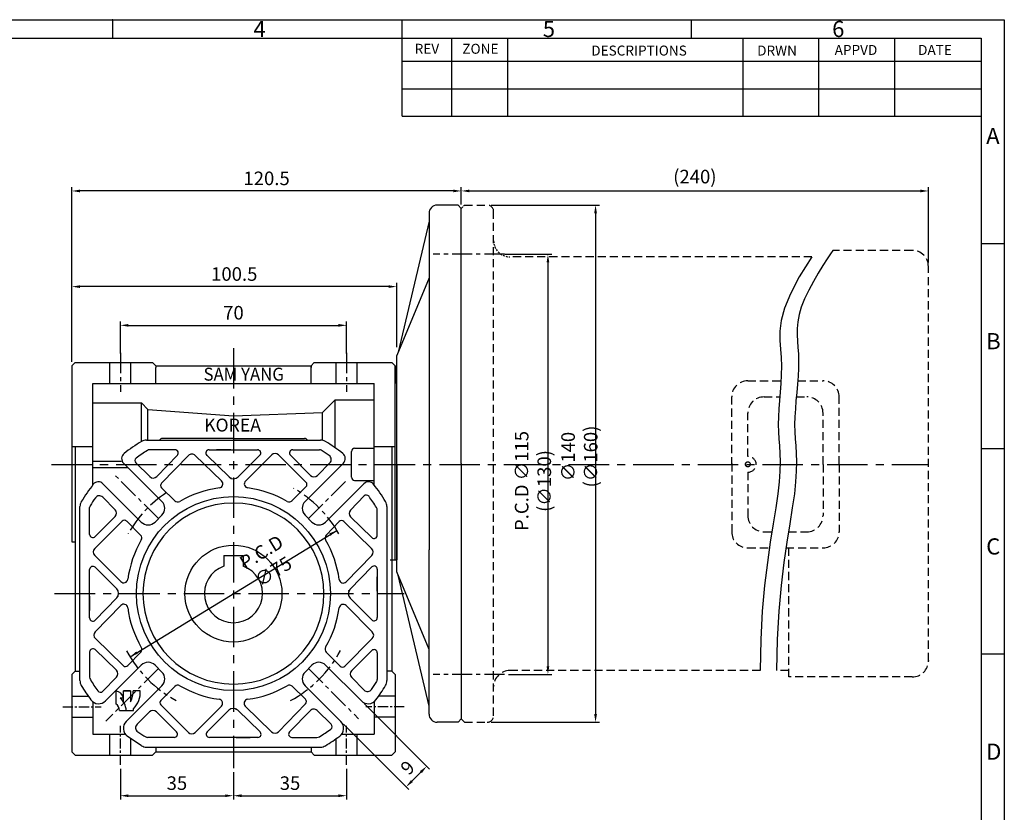
# Model space of a CAD drawing. Extents: x -7 to 551, y 0 to 393.
# Drawn here: x 247 to 551, y 148 to 393 of the extents above; entities that cross this region are included whole.
import ezdxf

# ---------------------------------------------------------------- set-up
doc = ezdxf.new("R2010")
doc.units = 0
doc.header["$LTSCALE"] = 5
doc.header["$MEASUREMENT"] = 0
doc.linetypes.add('CENTER', pattern=[2, 1.25, -0.25, 0.25, -0.25])
doc.linetypes.add('HIDDEN', pattern=[0.375, 0.25, -0.125])
doc.layers.get('0').update_dxf_attribs({"color": 3, "linetype": 'CONTINUOUS'})
for name, color, linetype in [('CENTER', 1, 'CENTER'), ('DIM', 2, 'CONTINUOUS'), ('HIDDEN', 4, 'HIDDEN'), ('NEEDLE', 2, 'CONTINUOUS'), ('OUTLINE', 5, 'CONTINUOUS'), ('TEXT', 4, 'CONTINUOUS'), ('THIN', 2, 'CONTINUOUS')]:
    doc.layers.add(name, color=color, linetype=linetype)
doc.styles.add('DIM', font='romans.shx', dxfattribs={"width": 0.8})
doc.styles.add('GULIM', font='GulimChe.ttf', dxfattribs={"width": 0.95})
doc.styles.get("Standard").update_dxf_attribs({"font": 'romans.shx'})
doc.styles.add('VIEW', font='sero.shx', dxfattribs={"width": 0.8, "height": 5})

msp = doc.modelspace()

# ---------------------------------------------------------------- linework, layer by layer
for p, q in [((382.23, 335.67), (375.73, 335.67)), ((382.23, 335.67), (383.23, 334.67)), ((373.23, 333.17), (373.23, 228.96)), ((383.23, 311.67), (383.23, 334.67)), ((373.23, 330.67), (363.65, 290.17)), ((373.23, 313.17), (363.23, 289.17)), ((383.23, 255.67), (383.23, 311.67)), ((262.73, 285.96), (263.73, 286.96)), ((263.73, 286.96), (287.73, 286.96)), ((274.48, 280.46), (274.48, 286.96)), ((280.98, 280.46), (280.98, 286.96)), ((287.73, 286.96), (288.73, 285.96)), ((336.73, 285.96), (337.73, 286.96)), ((337.73, 286.96), (361.73, 286.96)), ((344.48, 280.46), (344.48, 286.96)), ((350.98, 280.46), (350.98, 286.96)), ((361.73, 286.96), (362.73, 285.96)), ((361.73, 286.96), (362.73, 285.96)), ((363.23, 228.96), (363.23, 289.17)), ((262.73, 285.96), (262.73, 231.46)), ((288.73, 285.96), (288.73, 285.46)), ((288.73, 285.96), (336.73, 285.96)), ((288.73, 280.46), (288.73, 285.46)), ((336.73, 285.96), (336.73, 285.46)), ((336.73, 280.46), (336.73, 285.96)), ((362.73, 285.96), (362.73, 280.46)), ((362.73, 225.96), (362.73, 285.96)), ((269.23, 280.46), (288.73, 280.46)), ((269.23, 249.12), (269.23, 280.46)), ((288.73, 280.46), (336.73, 280.46)), ((336.73, 280.46), (356.23, 280.46)), ((356.23, 249.12), (356.23, 280.46)), ((269.23, 274.46), (284.23, 274.46)), ((284.23, 274.46), (286.23, 272.46)), ((284.23, 262.5), (284.23, 274.46)), ((344.23, 275.46), (340.23, 271.46)), ((344.23, 275.46), (356.23, 275.46)), ((344.23, 260.55), (344.23, 275.46)), ((286.23, 262.96), (286.23, 272.46)), ((286.23, 272.46), (312.73, 270.46)), ((312.73, 270.46), (340.23, 271.46)), ((340.23, 262.96), (340.23, 271.46)), ((285.83, 262.96), (339.63, 262.96)), ((312.73, 263.46), (290.73, 263.46)), ((312.73, 263.46), (334.73, 263.46)), ((262.73, 260.96), (269.23, 260.96)), ((263.73, 260.96), (263.73, 191.46)), ((294.66, 259.96), (286.89, 259.96)), ((305.19, 259.96), (320.17, 259.96)), ((311.93, 259.96), (307.53, 259.96)), ((331.07, 259.96), (339.35, 259.96)), ((349.23, 251.46), (349.23, 259.46)), ((350.23, 260.46), (356.23, 260.46)), ((356.23, 260.96), (362.73, 260.96)), ((361.73, 260.96), (361.73, 191.46)), ((269.23, 256.46), (278.09, 256.46)), ((338.7, 252.04), (342.56, 255.9)), ((269.23, 254.46), (280.09, 254.46)), ((290.59, 243.97), (278.72, 255.84)), ((286.87, 251.66), (282.52, 255.88)), ((334.87, 243.97), (346.74, 255.84)), ((363.23, 255.46), (363.23, 225.96)), ((383.23, 255.67), (383.23, 176.67)), ((350.23, 250.46), (356.23, 250.46)), ((284.22, 237.61), (272.35, 249.47)), ((341.24, 237.61), (353.11, 249.47)), ((276.15, 241.43), (272.29, 245.3)), ((348.92, 241.32), (353.15, 245.67)), ((265.23, 188.56), (265.23, 242.37)), ((268.23, 233.8), (268.23, 242.09)), ((357.23, 233.53), (357.23, 241.3)), ((360.23, 242.37), (360.23, 188.56)), ((290.59, 239.73), (288.46, 237.61)), ((334.87, 239.73), (336.99, 237.61)), ((262.73, 231.46), (263.73, 231.46)), ((363.23, 222.17), (363.23, 228.96)), ((373.23, 178.17), (373.23, 228.96)), ((309.73, 227.26), (315.73, 227.26)), ((361.23, 225.96), (363.23, 225.96)), ((361.73, 225.96), (362.73, 225.96)), ((268.23, 207.92), (268.23, 222.9)), ((357.23, 223.01), (357.23, 208.03)), ((357.23, 216.26), (357.23, 220.66)), ((373.23, 198.17), (363.23, 222.17)), ((373.23, 180.67), (363.65, 221.17)), ((268.23, 214.66), (268.23, 210.26)), ((268.23, 197.4), (268.23, 189.62)), ((357.23, 197.13), (357.23, 188.84)), ((273.16, 182.26), (284.22, 193.32)), ((290.59, 191.2), (288.46, 193.32)), ((334.87, 191.2), (336.99, 193.32)), ((352.3, 182.26), (341.24, 193.32)), ((263.73, 191.46), (262.73, 190.46)), ((262.73, 190.46), (262.73, 166.46)), ((263.73, 191.46), (265.23, 191.46)), ((276.54, 189.61), (272.31, 185.26)), ((349.31, 189.49), (353.17, 185.63)), ((361.73, 191.46), (360.23, 191.46)), ((361.73, 191.46), (362.73, 190.46)), ((362.73, 190.46), (362.73, 166.46)), ((279.53, 175.9), (290.59, 186.96)), ((345.93, 175.9), (334.87, 186.96)), ((262.73, 183.71), (267.82, 183.71)), ((362.73, 183.71), (357.64, 183.71)), ((269.23, 181.81), (269.23, 171.96)), ((356.23, 181.99), (356.23, 171.96)), ((262.73, 177.21), (269.23, 177.21)), ((286.76, 178.89), (282.9, 175.02)), ((338.59, 179.27), (342.93, 175.05)), ((362.73, 177.21), (356.23, 177.21)), ((382.23, 175.67), (375.73, 175.67)), ((383.23, 176.67), (382.23, 175.67)), ((383.23, 176.67), (384.23, 175.67)), ((269.23, 171.96), (278.97, 171.96)), ((274.48, 165.46), (274.48, 171.96)), ((284.28, 168.4), (279.85, 171.37)), ((280.98, 165.46), (280.98, 170.61)), ((294.39, 170.96), (286.11, 170.96)), ((320.27, 170.96), (305.29, 170.96)), ((313.53, 170.96), (317.93, 170.96)), ((330.8, 170.96), (338.57, 170.96)), ((346.2, 171.96), (356.23, 171.96)), ((350.98, 165.46), (350.98, 171.96)), ((285.83, 167.96), (339.63, 167.96)), ((288.73, 167.96), (288.73, 166.46)), ((336.73, 167.96), (336.73, 166.46)), ((344.48, 165.46), (344.48, 170.55)), ((262.73, 166.46), (263.73, 165.46)), ((263.73, 165.46), (287.73, 165.46)), ((287.73, 165.46), (288.73, 166.46)), ((288.73, 166.46), (336.73, 166.46)), ((336.73, 166.46), (337.73, 165.46)), ((337.73, 165.46), (361.73, 165.46)), ((361.73, 165.46), (362.73, 166.46))]:
    msp.add_line(p, q)
at = {"ltscale": 0.2}
for p, q in [((288.99, 251.69), (295.38, 258.27)), ((290.44, 249.59), (298.8, 258.2)), ((309.08, 250.31), (300.92, 258.23)), ((311.38, 251.55), (304.49, 258.25)), ((314.19, 251.57), (320.87, 258.26)), ((316.44, 250.29), (324.56, 258.4)), ((335.16, 249.92), (326.68, 258.4)), ((336.58, 252.04), (330.36, 258.26)), ((294.6, 244.15), (290.46, 248.17)), ((330.84, 244.18), (335.16, 248.5)), ((278.28, 237.9), (269.79, 229.41)), ((276.15, 239.31), (269.94, 233.09)), ((284.01, 233.57), (279.69, 237.9)), ((341.42, 233.59), (345.44, 237.73)), ((346.85, 237.75), (355.46, 229.39)), ((348.95, 239.2), (355.53, 232.81)), ((277.91, 219.17), (269.79, 227.29)), ((347.58, 219.12), (355.49, 227.27)), ((276.62, 216.93), (269.94, 223.61)), ((348.82, 216.81), (355.51, 223.7)), ((276.64, 214.12), (269.95, 207.22)), ((348.84, 214), (355.52, 207.32)), ((277.88, 211.81), (269.96, 203.65)), ((347.55, 211.75), (355.67, 203.64)), ((278.61, 193.17), (270, 201.53)), ((347.18, 193.03), (355.67, 201.52)), ((276.51, 191.73), (269.93, 198.12)), ((284.04, 197.34), (280.02, 193.19)), ((341.45, 197.35), (345.77, 193.03)), ((349.31, 191.62), (355.52, 197.83)), ((294.62, 186.75), (290.3, 182.42)), ((330.86, 186.77), (335, 182.75)), ((290.3, 181.01), (298.78, 172.52)), ((309.02, 180.64), (300.9, 172.52)), ((316.38, 180.62), (324.54, 172.7)), ((335.02, 181.34), (326.66, 172.73)), ((288.88, 178.89), (295.1, 172.67)), ((311.27, 179.35), (304.59, 172.67)), ((314.08, 179.37), (320.97, 172.68)), ((336.47, 179.24), (330.08, 172.66))]:
    msp.add_line(p, q, dxfattribs=at)
at = {"ltscale": 0.5}
for p, q in [((309.73, 227.26), (309.73, 223.95)), ((315.73, 227.26), (315.73, 223.95))]:
    msp.add_line(p, q, dxfattribs=at)
for radius in [30, 15]:
    msp.add_circle((312.73, 215.46), radius)
for centre, radius, start, end in [((375.73, 333.17), 2.5, 90, 180), ((312.73, 215.46), 55, 121.1552, 127.9554), ((285.83, 259.96), 3, 90, 121.1552), ((290.73, 262.46), 1, 90, 150), ((334.73, 262.46), 1, 30, 90), ((339.63, 259.96), 3, 58.8448, 90), ((312.73, 215.46), 55, 52.0446, 58.8448), ((313.38, 215.47), 52, 121.6368, 126.2504), ((286.89, 258.46), 1.5, 90, 121.6368), ((339.35, 258.96), 1, 58.533, 90), ((312.73, 215.46), 52, 55.266, 58.533), ((350.23, 259.46), 1, 90, 180), ((280.13, 257.25), 2, 127.9554, 225), ((283.22, 256.6), 1, 126.2504, 225.8444), ((341.5, 256.96), 1.5, 315, 55.266), ((345.33, 257.25), 2, 315, 52.0446), ((270.94, 248.06), 2, 45, 142.0446), ((308.2, 249.41), 1.25, 277.5919, 45.8444), ((317.33, 249.4), 1.25, 135, 262.2893), ((337.64, 253.1), 1.5, 225, 315), ((337.64, 253.1), 1.5, 225, 315), ((350.23, 251.46), 1, 180, 270), ((354.52, 248.06), 2, 37.9554, 135), ((312.73, 215.46), 55, 142.0446, 148.8448), ((312.73, 215.46), 33, 97.5919, 120.2537), ((312.73, 215.46), 33, 59.8017, 82.2893), ((312.73, 215.46), 55, 31.1552, 37.9554), ((268.23, 242.37), 3, 148.8448, 180), ((312.73, 215.46), 52, 145.266, 148.533), ((271.23, 244.24), 1.5, 45, 145.266), ((288.46, 241.85), 3, 315, 45), ((295.47, 245.05), 1.25, 225.8444, 300.2537), ((329.96, 245.07), 1.25, 239.8017, 315), ((336.99, 241.85), 3, 135, 225), ((353.86, 244.97), 1, 36.2504, 135.8444), ((312.73, 214.81), 52, 31.6368, 36.2504), ((357.23, 242.37), 3, 0, 31.1552), ((269.23, 242.09), 1, 148.533, 180), ((275.09, 240.37), 1.5, 315, 45), ((275.09, 240.37), 1.5, 315, 45), ((312.73, 215.46), 28, 0, 180), ((355.73, 241.3), 1.5, 0, 31.6368), ((286.34, 239.73), 3, 225, 315), ((339.12, 239.73), 3, 225, 315), ((312.73, 215.46), 33, 149.8017, 172.2893), ((283.13, 232.69), 1.25, 329.8017, 45), ((342.32, 232.72), 1.25, 135.8444, 210.2537), ((312.73, 215.46), 33, 7.5919, 30.2537), ((312.73, 215.46), 9, 109.4712, 70.5288), ((278.79, 220.06), 1.25, 225, 352.2893), ((346.68, 219.99), 1.25, 187.5919, 315.8444), ((312.73, 215.46), 28, 180, 0), ((278.78, 210.94), 1.25, 7.5919, 135.8444), ((312.73, 215.46), 33, 187.5919, 210.2537), ((312.73, 215.46), 33, 329.8017, 352.2893), ((346.67, 210.87), 1.25, 45, 172.2893), ((283.14, 198.21), 1.25, 315.8444, 30.2537), ((342.33, 198.24), 1.25, 149.8017, 225), ((286.34, 191.2), 3, 45, 135), ((339.12, 191.2), 3, 45, 135), ((269.73, 189.62), 1.5, 180, 211.6368), ((288.46, 189.08), 3, 315, 45), ((336.99, 189.08), 3, 135, 225), ((350.37, 190.56), 1.5, 135, 225), ((350.37, 190.56), 1.5, 135, 225), ((268.23, 188.56), 3, 180, 211.1552), ((312.73, 215.46), 55, 211.1552, 216.7073), ((312.72, 216.11), 52, 211.6368, 216.2504), ((295.5, 185.86), 1.25, 59.8017, 135), ((312.73, 215.46), 33, 239.8017, 262.2893), ((312.73, 215.46), 33, 277.5919, 300.2537), ((329.99, 185.88), 1.25, 45.8444, 120.2537), ((354.23, 186.69), 1.5, 225, 325.266), ((312.73, 215.46), 52, 325.266, 328.533), ((312.73, 215.46), 55, 323.2927, 328.8448), ((356.23, 188.84), 1, 328.533, 0), ((357.23, 188.56), 3, 328.8448, 360), ((357.23, 188.56), 3, 328.8448, 0), ((271.6, 185.95), 1, 216.2504, 315.8444), ((271.04, 184.38), 3, 216.7073, 315), ((308.13, 181.52), 1.25, 315, 82.2893), ((317.25, 181.51), 1.25, 97.5919, 225.8444), ((354.42, 184.38), 3, 225, 323.2927), ((287.82, 177.83), 1.5, 45, 135), ((287.82, 177.83), 1.5, 45, 135), ((375.73, 178.17), 2.5, 180, 270), ((281.65, 173.77), 3, 135, 233.2927), ((283.96, 173.96), 1.5, 135, 235.266), ((342.24, 174.33), 1, 306.2504, 45.8444), ((343.81, 173.77), 3, 306.7073, 45), ((312.73, 215.46), 52, 235.266, 238.533), ((286.11, 171.96), 1, 238.533, 270), ((338.57, 172.46), 1.5, 270, 301.6368), ((312.08, 215.46), 52, 301.6368, 306.2504), ((312.73, 215.46), 55, 301.1552, 306.7073), ((285.83, 170.96), 3, 238.8448, 270), ((339.63, 170.96), 3, 270, 301.1552)]:
    msp.add_arc(centre, radius, start, end)
at = {"ltscale": 0.2}
for centre, radius, start, end in [((294.66, 258.96), 1, 315.8444, 90), ((305.19, 258.96), 1, 90, 225.8444), ((320.17, 258.96), 1, 315, 90), ((331.07, 258.96), 1, 90, 225), ((299.88, 257.15), 1.5, 45.8444, 135.8444), ((325.62, 257.34), 1.5, 45, 135), ((287.92, 252.73), 1.5, 225.8444, 315.8444), ((312.78, 252.99), 2, 225.8444, 315), ((334.46, 249.21), 1, 315, 45), ((291.16, 248.89), 1, 135.8444, 225.8444), ((350, 240.27), 1.5, 135.8444, 225.8444), ((278.98, 237.19), 1, 45, 135), ((346.16, 237.04), 1, 45.8444, 135.8444), ((269.23, 233.8), 1, 180, 315), ((356.23, 233.53), 1, 225.8444, 0), ((270.85, 228.35), 1.5, 135, 225), ((354.42, 228.32), 1.5, 315.8444, 45.8444), ((269.23, 222.9), 1, 45, 180), ((356.23, 223.01), 1, 360, 135.8444), ((275.21, 215.51), 2, 315.8444, 45), ((350.25, 215.42), 2, 135.8444, 225), ((269.23, 207.92), 1, 180, 315.8444), ((356.23, 208.03), 1, 225, 360), ((271.04, 202.61), 1.5, 135.8444, 225.8444), ((354.61, 202.58), 1.5, 315, 45), ((269.23, 197.4), 1, 45.8444, 180), ((356.23, 197.13), 1, 0, 135), ((279.3, 193.89), 1, 225.8444, 315.8444), ((346.48, 193.74), 1, 225, 315), ((275.46, 190.65), 1.5, 315.8444, 45.8444), ((291, 181.72), 1, 135, 225), ((312.68, 177.94), 2, 45.8444, 135), ((334.3, 182.04), 1, 315.8444, 45.8444), ((337.54, 178.19), 1.5, 45.8444, 135.8444), ((294.39, 171.96), 1, 270, 45), ((299.84, 173.58), 1.5, 225, 315), ((305.29, 171.96), 1, 135, 270), ((320.27, 171.96), 1, 270, 45.8444), ((325.58, 173.77), 1.5, 225.8444, 315.8444), ((330.8, 171.96), 1, 135.8444, 270)]:
    msp.add_arc(centre, radius, start, end, dxfattribs=at)
for p in [(312.73, 262.96), (312.73, 259.96), (311.88, 251.2), (348.47, 216.31), (276.99, 214.62), (313.58, 179.73)]:
    msp.add_point(p)
at = {"layer": 'CENTER'}
for p, q in [((396.61, 320.46), (374.51, 320.46)), ((277.73, 289.94), (277.73, 277.87)), ((347.73, 289.94), (347.73, 277.87)), ((289.53, 238.67), (276.25, 251.94)), ((335.93, 238.67), (347.61, 250.35)), ((289.53, 192.26), (273.23, 175.97)), ((335.93, 192.26), (351.43, 176.76)), ((396.61, 190.46), (374.51, 190.46))]:
    msp.add_line(p, q, dxfattribs=at)
at = {"layer": 'CENTER', "ltscale": 2}
for p, q in [((312.73, 291.42), (312.73, 161.42)), ((256.43, 255.46), (527.74, 255.46)), ((257.4, 215.46), (365.53, 215.46))]:
    msp.add_line(p, q, dxfattribs=at)
at = {"layer": 'CENTER', "ltscale": 0.5}
for p, q in [((259.91, 180.46), (271.82, 180.46)), ((365.55, 180.46), (353.64, 180.46)), ((277.73, 162.49), (277.73, 174.55)), ((347.73, 162.49), (347.73, 174.55))]:
    msp.add_line(p, q, dxfattribs=at)
at = {"layer": 'CENTER'}
for start, end in [(29.5132, 60.3224), (123.5968, 150.4563), (208.1499, 241.8006), (298.0596, 331.9427)]:
    msp.add_arc((312.73, 215.46), 37.5, start, end, dxfattribs=at)
at = {"layer": 'DIM'}
for p, q in [((262.73, 311.65), (262.73, 341.25)), ((383.23, 335.87), (383.23, 341.25)), ((527.74, 317.87), (527.74, 341.25)), ((380.71, 340.05), (265.25, 340.05)), ((385.75, 340.05), (525.22, 340.05)), ((392.43, 335.67), (425.96, 335.67)), ((424.76, 333.15), (424.76, 178.19)), ((396.73, 320.46), (411.23, 320.46)), ((410.03, 317.94), (410.03, 192.98)), ((262.73, 287.16), (262.73, 311.65)), ((363.23, 291.72), (363.23, 311.65)), ((360.71, 310.45), (265.25, 310.45)), ((277.73, 289.72), (277.73, 299.67)), ((347.73, 289.72), (347.73, 299.67)), ((280.25, 298.47), (345.21, 298.47)), ((280.74, 195.89), (344.72, 235.03)), ((397.81, 190.46), (411.23, 190.46)), ((353.15, 181.41), (373.37, 161.18)), ((346.78, 175.05), (367.01, 154.82)), ((392.43, 175.67), (425.96, 175.67)), ((277.73, 161.29), (277.73, 151.72)), ((312.73, 160.22), (312.73, 151.72)), ((347.73, 161.29), (347.73, 151.72)), ((367.94, 157.45), (370.74, 160.25)), ((280.25, 152.92), (310.21, 152.92)), ((315.25, 152.92), (345.21, 152.92))]:
    msp.add_line(p, q, dxfattribs=at)
for points in [[(265.25, 340.47), (265.25, 339.63), (262.73, 340.05)], [(380.71, 340.47), (380.71, 339.63), (383.23, 340.05)], [(385.75, 340.47), (385.75, 339.63), (383.23, 340.05)], [(525.22, 340.47), (525.22, 339.63), (527.74, 340.05)], [(424.34, 333.15), (425.18, 333.15), (424.76, 335.67)], [(409.61, 317.94), (410.45, 317.94), (410.03, 320.46)], [(265.25, 310.87), (265.25, 310.03), (262.73, 310.45)], [(360.71, 310.87), (360.71, 310.03), (363.23, 310.45)], [(280.25, 298.89), (280.25, 298.05), (277.73, 298.47)], [(345.21, 298.89), (345.21, 298.05), (347.73, 298.47)], [(342.79, 233.36), (342.35, 234.08), (344.72, 235.03)], [(283.11, 196.85), (282.67, 197.57), (280.74, 195.89)], [(409.61, 192.98), (410.45, 192.98), (410.03, 190.46)], [(424.34, 178.19), (425.18, 178.19), (424.76, 175.67)], [(370.45, 160.55), (371.04, 159.95), (372.53, 162.03)], [(367.65, 157.75), (368.24, 157.15), (366.16, 155.67)], [(280.25, 153.34), (280.25, 152.5), (277.73, 152.92)], [(310.21, 153.34), (310.21, 152.5), (312.73, 152.92)], [(315.25, 153.34), (315.25, 152.5), (312.73, 152.92)], [(345.21, 153.34), (345.21, 152.5), (347.73, 152.92)]]:
    msp.add_solid(points, dxfattribs=at)
at = {"layer": 'HIDDEN', "ltscale": 0.5}
msp.add_line((383.23, 334.67), (384.23, 335.67), dxfattribs=at)
at = {"layer": 'HIDDEN', "ltscale": 2}
for p, q in [((384.23, 335.67), (391.23, 335.67)), ((393.23, 177.67), (393.23, 333.67)), ((522.74, 321.67), (498.13, 321.67)), ((491.7, 319.67), (398.23, 319.67)), ((527.74, 194.67), (527.74, 316.67)), ((471.88, 281.32), (482.11, 281.32)), ((487.32, 281.32), (495.14, 281.32)), ((466.88, 255.21), (466.88, 276.32)), ((476.88, 276.32), (481.77, 276.32)), ((486.88, 276.32), (490.14, 276.32)), ((500.14, 255.46), (500.14, 276.32)), ((471.88, 257.88), (471.88, 271.32)), ((495.14, 255.46), (495.14, 271.32)), ((466.88, 255.72), (466.88, 234.6)), ((471.88, 253.05), (471.88, 239.6)), ((495.14, 255.46), (495.14, 239.6)), ((500.14, 255.46), (500.14, 234.6)), ((476.88, 234.6), (479.35, 234.6)), ((484.43, 234.6), (490.14, 234.6)), ((471.88, 229.6), (478.57, 229.6)), ((483.65, 229.6), (495.14, 229.6)), ((484.52, 189.67), (484.52, 229.6)), ((475.69, 191.67), (398.23, 191.67)), ((484.52, 191.67), (480.77, 191.67)), ((522.74, 189.67), (484.52, 189.67)), ((384.23, 175.67), (391.23, 175.67))]:
    msp.add_line(p, q, dxfattribs=at)
for centre, radius, start, end in [((391.23, 333.67), 2, 0, 90), ((522.74, 316.67), 5, 0, 90), ((471.88, 276.32), 5, 90, 180), ((495.14, 276.32), 5, 0, 90), ((476.88, 271.32), 5, 90, 180), ((490.14, 271.32), 5, 0, 90), ((471.88, 255.25), 0.903, 13.4812, 166.5188), ((471.88, 255.25), 2.63, 4.5989, 90), ((471.88, 255.67), 0.903, 193.4812, 346.5188), ((471.88, 255.67), 2.63, 270, 355.4011), ((476.88, 239.6), 5, 180, 270), ((490.14, 239.6), 5, 270, 360), ((471.88, 234.6), 5, 180, 270), ((495.14, 234.6), 5, 270, 360), ((522.74, 194.67), 5, 270, 0), ((398.23, 186.67), 5, 90, 180), ((391.23, 177.67), 2, 270, 0)]:
    msp.add_arc(centre, radius, start, end, dxfattribs=at)
at = {"layer": 'HIDDEN', "ltscale": 0.5}
msp.add_arc((398.23, 324.67), 5, 180, 270, dxfattribs=at)
at = {"layer": 'HIDDEN', "ltscale": 2}
msp.add_point((527.74, 194.67), dxfattribs=at)
at = {"layer": 'NEEDLE'}
for p, q in [((0, 393.05), (551.22, 393.05)), ((275.45, 387.35), (275.45, 393.05)), ((364.97, 387.35), (364.97, 393.05)), ((454.49, 387.35), (454.49, 393.05)), ((551.22, 393.05), (551.22, 0)), ((364.97, 363.15), (364.97, 387.35)), ((380.26, 363.15), (380.26, 387.35)), ((397.61, 363.15), (397.61, 387.35)), ((470.38, 363.15), (470.38, 387.35)), ((493.86, 363.15), (493.86, 387.35)), ((517.34, 363.15), (517.34, 387.35)), ((364.97, 380.19), (544.02, 380.19)), ((364.97, 371.67), (544.02, 371.67)), ((364.97, 363.15), (544.02, 363.15)), ((544.02, 323.84), (551.22, 323.84)), ((544.02, 260.34), (551.22, 260.34)), ((544.02, 196.84), (551.22, 196.84))]:
    msp.add_line(p, q, dxfattribs=at)
for points in [[(498.13, 321.67), (497.42, 320.62), (496.37, 319.01), (495.07, 316.98), (493.63, 314.62), (492.15, 312.04), (490.72, 309.36), (489.44, 306.69), (488.42, 304.13), (487.71, 301.78), (487.3, 299.59), (487.13, 297.54), (487.12, 295.56), (487.22, 293.62), (487.38, 291.66), (487.52, 289.63), (487.6, 287.48), (487.57, 285.19), (487.44, 282.76), (487.24, 280.25), (487.01, 277.7), (486.77, 275.13), (486.57, 272.6), (486.42, 270.13), (486.36, 267.77), (486.42, 265.53), (486.55, 263.35), (486.7, 261.14), (486.84, 258.79), (486.91, 256.23), (486.87, 253.36), (486.67, 250.09), (486.27, 246.33), (485.63, 241.99), (484.82, 237.03), (483.91, 231.4), (482.99, 225.05), (482.14, 217.95), (481.43, 210.05), (480.94, 201.31), (480.77, 191.67)], [(491.7, 319.67), (487.8, 313.47), (485.04, 308.22), (483.25, 303.77), (482.23, 299.98), (481.8, 296.71), (481.77, 293.8), (481.96, 291.12), (482.17, 288.52), (482.25, 285.88), (482.21, 283.2), (482.07, 280.51), (481.88, 277.83), (481.68, 275.19), (481.48, 272.61), (481.34, 270.13), (481.29, 267.77), (481.34, 265.53), (481.47, 263.35), (481.62, 261.14), (481.76, 258.79), (481.83, 256.23), (481.79, 253.36), (481.59, 250.09), (481.19, 246.33), (480.55, 241.99), (479.74, 237.03), (478.83, 231.4), (477.91, 225.05), (477.06, 217.95), (476.35, 210.05), (475.87, 201.31), (475.69, 191.67)]]:
    msp.add_lwpolyline(points, dxfattribs=at)
for p in [(275.45, 387.35), (275.45, 387.35), (364.97, 387.35), (364.97, 387.35), (454.49, 387.35), (454.49, 387.35), (551.22, 323.84), (551.22, 260.34), (551.22, 196.84)]:
    msp.add_point(p, dxfattribs=at)
at = {"layer": 'OUTLINE'}
for p, q in [((6.87, 387.35), (544.02, 387.35)), ((544.02, 387.35), (544.02, 6.33))]:
    msp.add_line(p, q, dxfattribs=at)
at = {"layer": 'TEXT'}
for p, q in [((276.34, 185.34), (276.33, 181.35)), ((278.7, 183.15), (277.64, 183.15)), ((278.75, 181.93), (278.75, 185.34)), ((280.9, 185.34), (278.75, 185.34)), ((278.75, 185.34), (280.9, 185.34)), ((280.9, 185.34), (280.9, 182.02)), ((283.9, 185.34), (281.73, 185.34)), ((281.83, 179.28), (281.84, 179.84)), ((277.51, 179.28), (281.83, 179.28))]:
    msp.add_line(p, q, dxfattribs=at)
for centre, radius, start, end in [((276, 182.6), 2.76, 11.4332, 82.9234), ((274.23, 179.07), 5.31, 2.3, 50.0959), ((274.83, 185.29), 6.9, 331.6378, 0.3731), ((276.41, 185.02), 7.5, 316.353, 2.4422), ((274.93, 179.18), 2.58, 2.2206, 56.985)]:
    msp.add_arc(centre, radius, start, end, dxfattribs=at)
msp.add_point((275.31, 393.05), dxfattribs=at)

# ---------------------------------------------------------------- texts
at = {"layer": 'DIM', "char_height": 4.2, "attachment_point": 5, "style": 'DIM'}
for s, insert in [('\\A1;120.5', (322.98, 343.95)), ('(240)', (455.49, 343.95)), ('\\A1;100.5', (312.98, 314.35)), ('\\A1;70', (312.73, 302.37)), ('\\A1;35', (295.23, 156.82)), ('\\A1;35', (330.23, 156.82))]:
    msp.add_mtext(s, dxfattribs=dict(at, insert=insert))
for s, insert, rotation in [('\\A1;P.C.D ∅115 (∅130)', (405.39, 250.31), 90), ('\\A1;∅140 (∅160)', (419.76, 257.88), 90), ('\\A1;P.C.D ∅75', (323.21, 225.3), 31.4585), ('\\A1;9', (366.59, 161.61), 45)]:
    msp.add_mtext(s, dxfattribs=dict(at, insert=insert, rotation=rotation))
at = {"layer": 'NEEDLE'}
for s, height, p in [('REV', 3.086, (368.79, 382.5)), ('ZONE', 3.086, (383.54, 382.5)), ('DESCRIPTIONS', 3.0857, (423.42, 381.95)), ('DRWN', 3.086, (474.75, 381.95)), ('APPVD', 3.086, (498.73, 382.14)), ('DATE', 3.086, (524.55, 382.14))]:
    msp.add_text(s, height=height, dxfattribs=at).set_placement(p)
at = {"layer": 'TEXT', "style": 'GULIM', "width": 0.95}
msp.add_text('SAM YANG', height=4, dxfattribs=at).set_placement((303.48, 281.36))
at = {"layer": 'TEXT', "style": 'VIEW'}
msp.add_text('KOREA', height=4, dxfattribs=at).set_placement((303.66, 265.61))
at = {"layer": 'THIN'}
for s, p in [('4', (318.92, 387.68)), ('5', (408.44, 387.68)), ('6', (497.96, 387.68)), ('A', (545.62, 354.57)), ('B', (545.62, 291.07)), ('C', (545.62, 227.56)), ('D', (545.62, 164.06))]:
    msp.add_text(s, height=5, dxfattribs=at).set_placement(p)

doc.saveas('drawing.dxf')
